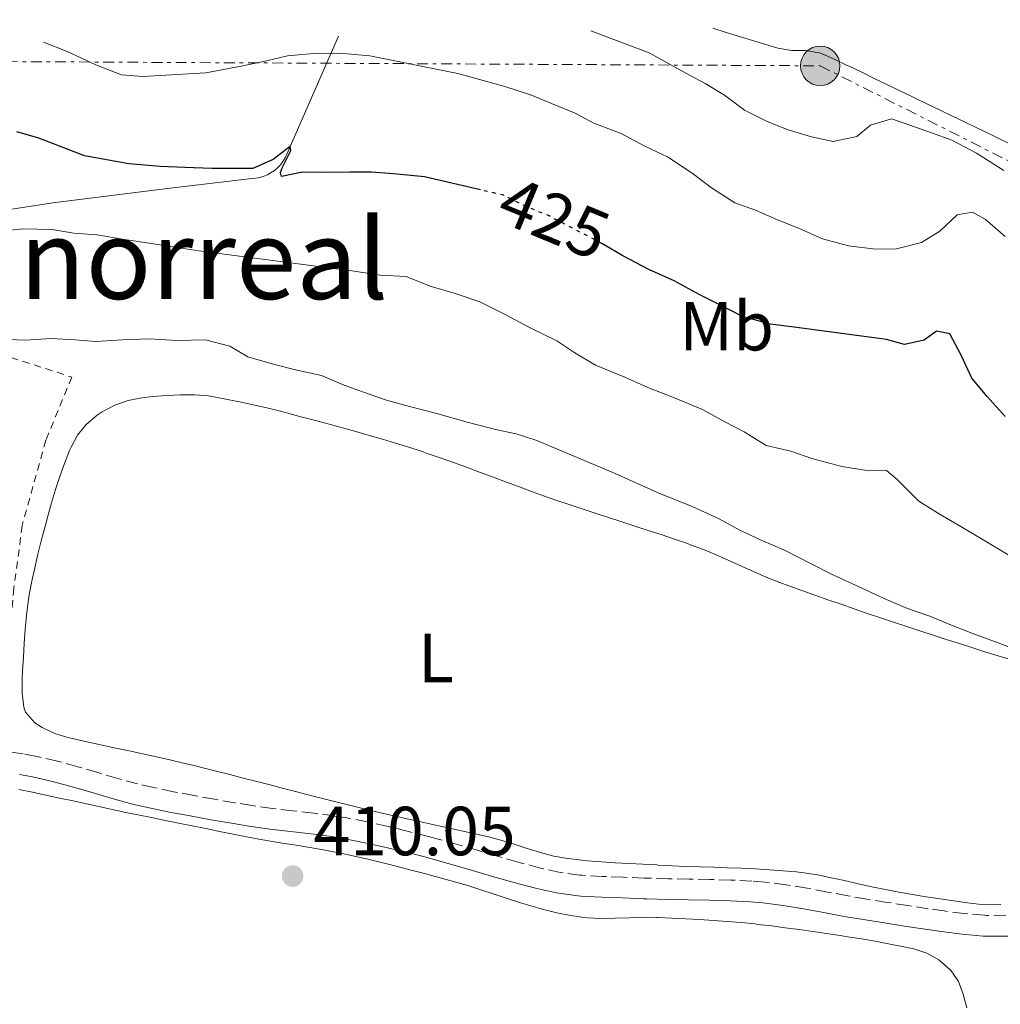
# Model space of a CAD drawing. Units: metres. Extents: x 641939 to 645408, y 4711409 to 4713759.
# Drawn here: x 642471 to 642612, y 4713561 to 4713703 of the extents above; entities that cross this region are included whole.
import ezdxf
from ezdxf.enums import TextEntityAlignment as Align

# ---------------------------------------------------------------- set-up
doc = ezdxf.new("R2010")
doc.units = ezdxf.units.M
doc.header["$MEASUREMENT"] = 0
for name, pattern in [('DGN Style 2', [1.7399219301090239, 1.043953158065414, -0.6959687720436097]), ('DGN Style 3', [2.435890702152634, 1.739921930109024, -0.6959687720436097]), ('DGN Style 5', [1.217945351076317, 0.5219765790327072, -0.6959687720436097]), ('DGN Style 7', [3.4798438602180486, 1.565929737098122, -0.6959687720436097, 0.5219765790327072, -0.6959687720436097])]:
    doc.linetypes.add(name, pattern=pattern)
for name, color, linetype, lineweight in [('Acequia de obra', 4, 'Continuous', 0), ('Balsa-alberca', 142, 'Continuous', 0), ('Camino', 7, 'DGN Style 3', 0), ('Cota de curva de nivel directora', 7, 'Continuous', 0), ('Cota de punto acotado terreno', 7, 'Continuous', 0), ('Curva de nivel directora', 30, 'Continuous', 30), ('Curva de nivel directora no vista', 30, 'DGN Style 5', 30), ('Curva de nivel intermedia', 30, 'Continuous', 0), ('Etiqueta de uso rústico', 92, 'Continuous', 0), ('Línea de cambio de uso (parcela vista)', 92, 'Continuous', 0), ('Línea eléctrica', 6, 'DGN Style 7', 0), ('Margen derecho', 7, 'Continuous', 0), ('Poste tendido eléctrico', 7, 'Continuous', 0), ('Punto acotado terreno (símbolo)', 7, 'Continuous', 0), ('Tela metálica o alambrada', 7, 'DGN Style 2', 0), ('Texto de Área (paraje) menor', 7, 'Continuous', 0)]:
    doc.layers.add(name, color=color, linetype=linetype, lineweight=lineweight)
doc.styles.add('Style-Arial', font='arial.ttf')

# ---------------------------------------------------------------- blocks, each defined once
blk = doc.blocks.new('5PATER')
at = {"layer": 'Balsa-alberca', "linetype": 'Continuous', "lineweight": 0}
h = blk.add_hatch(color=51, dxfattribs=at)
edge = h.paths.add_edge_path()
edge.add_ellipse((0, 0), major_axis=(-0.1095731443231308, -0.1110710700762829), ratio=0.9994222409660317, start_angle=0, end_angle=360)
blk = doc.blocks.new('5PELE')
at = {"layer": 'Tela metálica o alambrada', "linetype": 'Continuous', "lineweight": 0}
h = blk.add_hatch(color=9, dxfattribs=at)
edge = h.paths.add_edge_path()
edge.add_arc((-2.000000476837158e-05, 0), 0.2850000000000001, 0, 360)
at = {"layer": 'Tela metálica o alambrada', "color": 252, "linetype": 'Continuous', "lineweight": 0}
blk.add_circle((-2.000000476837158e-05, 0), 0.2850000000000001, dxfattribs=at)

msp = doc.modelspace()

# ---------------------------------------------------------------- linework, layer by layer
at = {"layer": 'Acequia de obra', "color": 4, "linetype": 'Continuous', "lineweight": 0}
msp.add_polyline3d([(642516.7100000001, 4713700.76, 431.7299999999959), (642509.29, 4713683.720000001, 424.8800000000047), (642509.0300000003, 4713683.180000001, 424.8800000000047), (642508.7199999997, 4713682.680000001, 424.8800000000047), (642508.3600000005, 4713682.210000001, 424.8600000000006), (642507.9500000002, 4713681.779999999, 424.820000000007), (642507.5, 4713681.390000001, 424.7799999999989), (642507.0099999999, 4713681.060000001, 424.7200000000012), (642506.4900000002, 4713680.77, 424.6399999999995), (642505.9500000002, 4713680.539999999, 424.5599999999977), (642505.3799999999, 4713680.369999999, 424.4700000000012), (642504.7999999998, 4713680.26, 424.3600000000006), (642504.2100000001, 4713680.210000001, 424.25), (642492.0599999997, 4713678.779999999, 423.1300000000047), (642475.5499999998, 4713676.699999999, 421.820000000007), (642464.2699999996, 4713675, 420.3600000000006), (642445.0099999999, 4713672.789999999, 419.7700000000041), (642431.3399999999, 4713671.33, 419.3300000000018), (642423.2800000003, 4713670.060000001, 418.4600000000065), (642419.8499999996, 4713664.58, 415.5), (642416.9299999997, 4713657.119999999, 413.4400000000023), (642415.3799999999, 4713652.91, 412.4199999999983)], dxfattribs=at)
at = {"layer": 'Camino', "color": 7, "linetype": 'DGN Style 3', "lineweight": 0}
for points in [[(642501.7800000005, 4713590.189999999, 410.5099999999947), (642498.829999998, 4713590.699999999, 410.5000000000001), (642495.890000001, 4713591.230000001, 410.5000000000001), (642492.9600000004, 4713591.790000002, 410.4900000000052), (642490.0500000003, 4713592.390000001, 410.4900000000052), (642487.7699999983, 4713592.910000003, 410.4900000000052), (642484.9099999993, 4713593.689999999, 410.4900000000052), (642482.0399999993, 4713594.540000001, 410.5000000000001), (642479.1499999971, 4713595.390000001, 410.5099999999947), (642476.2100000001, 4713596.2, 410.5200000000041), (642473.2300000006, 4713596.87, 410.5200000000041), (642471.2600000014, 4713597.240000002, 410.5099999999947), (642468.2600000018, 4713597.710000001, 410.5000000000001)], [(642612.9499999996, 4713573.970000001, 412.1799999999931), (642610.1499999987, 4713573.939999999, 412.1399999999995), (642609.8999999985, 4713573.960000002, 412.1300000000047), (642606.9699999981, 4713574.210000002, 412.1300000000047), (642604.0399999978, 4713574.59, 412.1100000000007), (642601.7699999991, 4713574.920000001, 412.0299999999988), (642598.8200000009, 4713575.37, 411.8999999999942), (642595.8599999994, 4713575.830000001, 411.770000000004), (642592.9200000024, 4713576.300000003, 411.6399999999995), (642590.1900000009, 4713576.77, 411.5299999999989), (642587.2499999994, 4713577.320000002, 411.3999999999942), (642584.2899999977, 4713577.880000004, 411.2899999999937), (642581.2800000014, 4713578.37, 411.1799999999931), (642578.2399999971, 4713578.730000001, 411.1100000000007), (642576.3500000006, 4713578.890000001, 411.0800000000019), (642573.3099999985, 4713579.040000003, 411.0599999999977), (642570.2899999989, 4713579.130000002, 411.0599999999977), (642567.2800000003, 4713579.180000002, 411.070000000007), (642564.2899999997, 4713579.240000002, 411.0899999999966), (642561.3000000011, 4713579.320000002, 411.1100000000007), (642560.7899999993, 4713579.34, 411.1100000000007), (642557.7899999997, 4713579.460000001, 411.1300000000047), (642554.8000000013, 4713579.579999999, 411.1600000000036), (642551.8199999996, 4713579.74, 411.1699999999983), (642551.5399999979, 4713579.750000001, 411.1699999999983), (642548.6900000002, 4713580.140000002, 411.1699999999983), (642545.8500000016, 4713580.779999999, 411.1600000000036), (642542.9499999981, 4713581.540000002, 411.1399999999994), (642542.6499999985, 4713581.62, 411.1399999999994), (642539.7899999976, 4713582.430000001, 411.1199999999953), (642536.9299999988, 4713583.290000002, 411.0899999999966), (642534.0299999998, 4713584.140000001, 411.0599999999977), (642531.1199999995, 4713584.960000001, 411.0200000000042), (642529.7199999981, 4713585.320000002, 410.9900000000054), (642526.8099999978, 4713586.07, 410.8800000000048), (642523.8700000008, 4713586.77, 410.7599999999949), (642520.9200000004, 4713587.42, 410.6399999999995), (642517.9299999997, 4713588.01, 410.5800000000017), (642516.1599999995, 4713588.290000002, 410.570000000007), (642513.1499999987, 4713588.700000001, 410.550000000003), (642510.1600000003, 4713589.029999999, 410.5399999999936), (642507.1999999986, 4713589.380000004, 410.5299999999989), (642504.2600000015, 4713589.78, 410.5200000000041), (642501.7800000005, 4713590.189999999, 410.5099999999947)]]:
    msp.add_polyline3d(points, dxfattribs=at)
at = {"layer": 'Curva de nivel directora', "color": 30, "linetype": 'Continuous', "lineweight": 30, "elevation": 425, "flags": 128}
for points in [[(642537.2100000003, 4713678.580000003), (642529.119999999, 4713680.470000001), (642524.6500000008, 4713680.870000001), (642521.4999999994, 4713681.109999999), (642518.37, 4713681.15), (642515.129999999, 4713681.100000001), (642511.5199999993, 4713681.130000002), (642508.4900000005, 4713680.510000001), (642508.3799999988, 4713681.080000001), (642508.6600000004, 4713681.850000001), (642509.8499999995, 4713684.240000002), (642509.749999999, 4713684.810000001), (642509.1900000002, 4713684.42), (642507.3099999981, 4713682.970000002), (642504.38, 4713681.680000001), (642501.5300000003, 4713681.640000002), (642498.4900000005, 4713681.680000001), (642494.5900000001, 4713681.810000001), (642491.0699999996, 4713681.939999999), (642486.4999999986, 4713682.340000002), (642480.1100000005, 4713683.480000001), (642473.5099999999, 4713686.029999999), (642470.3499999995, 4713686.930000001)], [(642612.869999999, 4713645.890000002), (642610.2599999984, 4713648.800000003), (642608.0299999998, 4713651.42), (642606.5500000003, 4713654.630000002), (642604.8800000005, 4713657.840000002), (642602.9800000006, 4713658.190000001), (642601.1900000002, 4713656.920000001), (642598.3499999993, 4713656.300000002), (642595.7699999999, 4713657.020000001), (642582.4300000003, 4713658.800000001), (642578.9999999994, 4713659.220000001), (642574.9899999994, 4713660.300000001), (642571.6299999999, 4713662.050000001), (642568.8499999995, 4713663.430000001), (642565.11, 4713665.460000001), (642561.4699999989, 4713667.110000002), (642557.7299999993, 4713669.050000001), (642554.7799999989, 4713670.79)]]:
    msp.add_lwpolyline(points, dxfattribs=at)
at = {"layer": 'Curva de nivel directora no vista', "color": 30, "linetype": 'DGN Style 5', "lineweight": 30, "elevation": 425, "flags": 128}
msp.add_lwpolyline([(642554.7799999989, 4713670.79), (642554.2800000005, 4713671.09), (642550.5399999988, 4713673.020000001), (642546.9899999994, 4713674.869999999), (642543.4499999988, 4713676.330000001), (642540.5699999998, 4713677.800000002), (642537.2100000003, 4713678.580000003)], dxfattribs=at)
at = {"layer": 'Curva de nivel intermedia', "color": 30, "linetype": 'Continuous', "lineweight": 0, "flags": 128}
for points, elevation in [([(642553.1100000015, 4713701.52), (642561.5300000013, 4713698.33), (642566.9000000004, 4713695.369999998), (642569.5900000016, 4713693.899999999), (642572.3699999999, 4713692.23), (642575.2599999999, 4713690.09), (642578.520000001, 4713688.430000001), (642581.5800000009, 4713687.25), (642584.9200000003, 4713686.249999999), (642588.0700000019, 4713685.550000001), (642591.4800000006, 4713686.269999999), (642593.4500000019, 4713687.909999999), (642596.4800000007, 4713688.819999999), (642598.3, 4713688.180000001), (642602.2200000006, 4713686.82), (642605.1799999999, 4713685.73), (642608.7300000016, 4713683.880000002), (642612.67, 4713681.38)], 435.0000000000001), ([(642474.2000000007, 4713699.890000001), (642477.6100000015, 4713698.550000001), (642481.730000001, 4713696.62), (642485.4600000015, 4713695.16), (642488.5000000013, 4713694.92), (642497.6200000008, 4713695.449999998), (642502.9299999994, 4713696.49), (642506.3400000003, 4713697.21), (642509.3700000012, 4713697.919999998), (642513.6400000004, 4713698.279999998), (642517.4500000014, 4713698.249999999), (642521.2600000001, 4713697.930000001), (642533.9400000003, 4713695.380000002), (642540.7199999996, 4713693.49), (642544.5500000007, 4713692.220000001), (642547.4200000007, 4713691.029999999), (642550.8600000006, 4713689.659999999), (642553.5499999997, 4713688.180000001), (642557.4700000001, 4713686.73), (642560.9200000011, 4713684.880000001), (642564.1800000002, 4713683.32), (642567.7400000007, 4713681), (642570.5300000003, 4713678.859999999), (642573.8899999997, 4713676.730000001), (642576.8600000002, 4713675.630000002), (642580.0200000008, 4713674.259999999), (642583.0800000008, 4713673.07), (642586.5300000019, 4713671.51), (642590.2500000012, 4713670.529999998), (642594.1600000005, 4713670.019999999), (642597.2000000004, 4713670.07), (642600.8000000013, 4713670.980000001), (642603.4299999998, 4713672.640000001), (642605.9600000001, 4713674.970000001), (642608.1399999994, 4713675.380000001), (642609.9600000011, 4713674.359999999), (642612.8600000001, 4713671.840000001)], 430), ([(642468.0000000002, 4713672.63), (642471.23, 4713672.970000001), (642475.4099999998, 4713672.849999999), (642478.5599999992, 4713672.33), (642481.8899999997, 4713672.100000001), (642485.8900000006, 4713671.4), (642489.4199999999, 4713670.890000001), (642492.850000001, 4713670.380000001), (642496.5700000003, 4713669.769999999), (642518.6699999995, 4713666.9), (642522.7700000011, 4713666.3), (642526.4800000016, 4713666.069999999), (642529.9300000004, 4713664.699999999), (642533.5600000003, 4713663.619999999), (642537.0899999996, 4713662.439999999), (642540.5499999997, 4713660.689999999), (642544.5700000008, 4713658.57), (642548.2099999997, 4713656.82), (642550.8099999992, 4713655.060000001), (642553.790000001, 4713653.3), (642557.9999999999, 4713651.560000001), (642561.3500000003, 4713650.099999999), (642565.2700000008, 4713648.539999999), (642569.2000000003, 4713646.9), (642572.4600000014, 4713645.140000002), (642575.2400000021, 4713643.670000001), (642578.4100000014, 4713641.719999999), (642581.9400000008, 4713640.92), (642585.0000000007, 4713639.83), (642589.3000000013, 4713638.670000001), (642592.6300000016, 4713638.149999999), (642595.7699999999, 4713638.109999999), (642597.3099999999, 4713636.8), (642600.4100000003, 4713633.710000001), (642603.4800000013, 4713631.769999999), (642606.4600000007, 4713630.009999999), (642616.6300000009, 4713623.99)], 420.0000000000001), ([(642467.7800000012, 4713657.039999999), (642471.5800000011, 4713656.909999999), (642475.2900000013, 4713657.16), (642478.7100000011, 4713656.930000001), (642481.76, 4713656.689999999), (642485.5599999998, 4713656.95), (642489.4500000012, 4713657.100000001), (642493.4500000001, 4713656.880000001), (642497.5400000004, 4713656.95), (642501.0700000019, 4713656.060000001), (642503.6600000003, 4713654.48), (642507.4800000002, 4713653.4), (642510.7300000002, 4713652.600000001), (642514.2599999995, 4713651.8), (642517.3200000017, 4713650.52), (642520.1900000017, 4713649.429999999), (642523.6300000016, 4713648.25), (642526.9800000022, 4713647.350000001), (642530.7000000015, 4713646.369999998), (642535.4800000003, 4713645.019999999), (642539.3899999997, 4713644.039999999), (642542.3500000013, 4713643.42), (642545.3100000008, 4713642.42), (642556.6100000017, 4713637.66), (642562.8300000001, 4713634.909999998), (642567.7100000017, 4713632.899999999), (642571.6400000011, 4713631.149999999), (642574.6100000016, 4713629.49), (642577.7800000011, 4713628.02), (642580.9400000017, 4713626.649999999), (642584.9600000005, 4713624.619999998), (642587.8399999995, 4713623.149999999), (642591.4800000006, 4713621.490000002), (642595.41, 4713619.66), (642598.7600000005, 4713618.189999999), (642602.0100000005, 4713617.099999999), (642604.8800000005, 4713615.909999999), (642608.040000001, 4713614.630000001), (642611.860000001, 4713613.27), (642615.1199999999, 4713611.989999999)], 415)]:
    msp.add_lwpolyline(points, dxfattribs=dict(at, elevation=elevation))
at = {"layer": 'Línea de cambio de uso (parcela vista)', "color": 92, "linetype": 'Continuous', "lineweight": 0}
for points in [[(642570.7100000001, 4713701.880000001, 437.25), (642572.6200000001, 4713701.289999999, 437.1900000000023), (642574.5300000003, 4713700.699999999, 437.1399999999995), (642576.4400000004, 4713700.109999999, 437.0800000000018), (642578.3499999996, 4713699.52, 437.0200000000041), (642580.0700000003, 4713698.99, 436.9700000000012), (642582.0499999998, 4713698.699999999, 436.9400000000023), (642584.0899999999, 4713698.66, 436.9400000000023), (642586.0499999998, 4713698.350000001, 436.9400000000023), (642586.3600000005, 4713698.24, 436.9400000000023), (642588.2000000002, 4713697.439999999, 436.9400000000023), (642590, 4713696.58, 436.9400000000023), (642590.3799999999, 4713696.4, 436.9400000000023), (642592.1799999997, 4713695.529999999, 436.9100000000035), (642593.9800000006, 4713694.65, 436.8399999999965), (642595.7800000003, 4713693.779999999, 436.7599999999948), (642597.5800000001, 4713692.91, 436.6900000000023), (642599.3799999999, 4713692.039999999, 436.6600000000035), (642599.8700000001, 4713691.800000001, 436.6600000000035), (642601.6699999999, 4713690.930000001, 436.6699999999983), (642603.4800000006, 4713690.07, 436.679999999993), (642605.2800000003, 4713689.199999999, 436.679999999993), (642607.0800000001, 4713688.34, 436.6900000000023), (642608.8899999997, 4713687.480000001, 436.6999999999971), (642610.6900000004, 4713686.609999999, 436.7100000000065), (642611.9500000002, 4713686.01, 436.7200000000012), (642613.7400000002, 4713685.119999999, 436.7299999999959)], [(642474.8099999997, 4713631.52, 411.3399999999965), (642475.3399999999, 4713633.439999999, 411.4499999999971), (642475.9100000003, 4713635.350000001, 411.570000000007), (642476.54, 4713637.230000001, 411.6999999999971), (642477.2199999997, 4713639.109999999, 411.8300000000018), (642477.9600000001, 4713640.980000001, 411.9600000000065), (642478.1600000003, 4713641.460000001, 412), (642479.1100000005, 4713643.220000001, 412.1300000000047), (642480.3600000005, 4713644.76, 412.2700000000041), (642481.9199999999, 4713646.09, 412.4100000000035), (642482.6500000004, 4713646.57, 412.4700000000012), (642484.5, 4713647.529999999, 412.5899999999965), (642486.4000000004, 4713648.180000001, 412.6900000000023), (642488.3300000001, 4713648.59, 412.7799999999988), (642489.9299999997, 4713648.779999999, 412.8399999999965), (642491.9299999997, 4713648.939999999, 412.8699999999953), (642493.9400000004, 4713649.039999999, 412.8699999999953), (642495.9500000002, 4713649.039999999, 412.8600000000006), (642497.9400000004, 4713648.869999999, 412.8600000000006), (642498.7699999996, 4713648.730000001, 412.8699999999953), (642500.7400000002, 4713648.359999999, 412.929999999993), (642502.6900000004, 4713647.970000001, 413.0200000000041), (642504.6500000004, 4713647.550000001, 413.1100000000006), (642506.5999999996, 4713647.100000001, 413.1900000000023), (642508.54, 4713646.609999999, 413.2400000000052), (642509.5599999997, 4713646.34, 413.2400000000052), (642511.4900000002, 4713645.82, 413.2400000000052), (642513.4199999999, 4713645.300000001, 413.2299999999959), (642515.3600000005, 4713644.779999999, 413.2200000000012), (642517.29, 4713644.25, 413.2100000000065), (642519.2100000001, 4713643.720000001, 413.1999999999971), (642521.1399999997, 4713643.180000001, 413.1900000000023), (642523.0599999997, 4713642.619999999, 413.179999999993), (642524.9699999997, 4713642.050000001, 413.1699999999983), (642526.8799999999, 4713641.449999999, 413.1600000000035), (642528.7800000003, 4713640.83, 413.1499999999942), (642529.5199999996, 4713640.58, 413.1499999999942), (642531.4100000003, 4713639.930000001, 413.1399999999995), (642533.2999999998, 4713639.26, 413.1399999999995), (642535.1799999997, 4713638.58, 413.1300000000047), (642537.0499999998, 4713637.880000001, 413.1199999999953), (642538.9299999997, 4713637.189999999, 413.1199999999953), (642540.7999999998, 4713636.49, 413.1100000000006), (642542.6799999997, 4713635.789999999, 413.1000000000058), (642544.5599999997, 4713635.100000001, 413.1000000000058), (642546.4400000004, 4713634.430000001, 413.0899999999965), (642548.0700000003, 4713633.850000001, 413.0899999999965), (642549.9699999997, 4713633.199999999, 413.0899999999965), (642551.8600000005, 4713632.57, 413.0899999999965), (642553.7599999999, 4713631.939999999, 413.1000000000058), (642555.6699999999, 4713631.33, 413.1100000000006), (642557.5700000003, 4713630.710000001, 413.1300000000047), (642559.4699999997, 4713630.100000001, 413.1499999999942), (642561.3799999999, 4713629.480000001, 413.1699999999983), (642563.2800000003, 4713628.859999999, 413.1999999999971), (642565.1699999999, 4713628.220000001, 413.2299999999959), (642567.0599999997, 4713627.560000001, 413.2700000000041), (642567.4800000006, 4713627.41, 413.2700000000041), (642569.3499999996, 4713626.710000001, 413.320000000007), (642571.1900000004, 4713625.939999999, 413.3899999999995), (642573.0199999996, 4713625.140000001, 413.4799999999959), (642574.8499999996, 4713624.32, 413.570000000007), (642576.6699999999, 4713623.5, 413.6600000000035), (642578.5, 4713622.699999999, 413.75), (642580.3600000005, 4713621.949999999, 413.8300000000018), (642581.6500000004, 4713621.460000001, 413.8699999999953), (642583.5300000003, 4713620.789999999, 413.9100000000035), (642585.4199999999, 4713620.119999999, 413.929999999993), (642587.3099999997, 4713619.460000001, 413.9499999999971), (642589.2000000002, 4713618.810000001, 413.9499999999971), (642591.0899999999, 4713618.16, 413.9400000000023), (642592.9800000006, 4713617.51, 413.929999999993), (642594.8799999999, 4713616.869999999, 413.9100000000035), (642596.7800000003, 4713616.24, 413.8999999999942), (642598.6699999999, 4713615.609999999, 413.8999999999942), (642600.5700000003, 4713614.980000001, 413.8999999999942), (642602.4699999997, 4713614.359999999, 413.9100000000035), (642604.3700000001, 4713613.75, 413.9400000000023), (642606.2800000003, 4713613.140000001, 413.9900000000052), (642608.0300000003, 4713612.58, 414.0500000000029), (642609.9400000004, 4713611.970000001, 414.1399999999995), (642611.8499999996, 4713611.380000001, 414.25), (642613.75, 4713610.789999999, 414.3600000000006)], [(642612.25, 4713575.529999999, 412.7799999999988), (642610.2599999999, 4713575.449999999, 412.7799999999988), (642609.4000000004, 4713575.52, 412.7799999999988), (642607.4199999999, 4713575.76, 412.7599999999948), (642605.4400000004, 4713576.029999999, 412.7200000000012), (642603.4699999997, 4713576.32, 412.6699999999983), (642601.4900000002, 4713576.640000001, 412.6000000000058), (642599.5099999999, 4713576.970000001, 412.5299999999988), (642597.54, 4713577.310000001, 412.4499999999971), (642595.5800000001, 4713577.67, 412.3699999999953), (642593.6100000005, 4713578.060000001, 412.2799999999988), (642591.6600000003, 4713578.5, 412.1600000000035), (642589.7100000001, 4713578.960000001, 412.0299999999988), (642587.7699999996, 4713579.390000001, 411.8999999999942), (642585.8099999997, 4713579.779999999, 411.7799999999988), (642583.8399999999, 4713580.100000001, 411.6900000000023), (642582.79, 4713580.220000001, 411.6600000000035), (642580.7999999998, 4713580.4, 411.6000000000058), (642578.8099999997, 4713580.539999999, 411.5599999999977), (642576.8099999997, 4713580.66, 411.5099999999948), (642574.8099999997, 4713580.75, 411.4700000000012), (642572.8099999997, 4713580.82, 411.4400000000023), (642570.8099999997, 4713580.890000001, 411.4100000000035), (642568.8099999997, 4713580.949999999, 411.3800000000047), (642566.8200000003, 4713581.02, 411.3600000000006), (642564.8200000003, 4713581.109999999, 411.3300000000018), (642562.8200000003, 4713581.210000001, 411.3099999999977), (642562.6200000001, 4713581.220000001, 411.3099999999977), (642560.6200000001, 4713581.33, 411.2899999999936), (642558.6299999999, 4713581.430000001, 411.2799999999988), (642556.6299999999, 4713581.539999999, 411.2599999999948), (642554.6399999997, 4713581.67, 411.2400000000052), (642552.6399999997, 4713581.83, 411.2299999999959), (642550.6500000004, 4713582.039999999, 411.2200000000012), (642549.7699999996, 4713582.15, 411.2200000000012), (642547.7999999998, 4713582.51, 411.2200000000012), (642545.8700000001, 4713583.01, 411.2200000000012), (642543.9500000002, 4713583.59, 411.2200000000012), (642542.04, 4713584.210000001, 411.2200000000012), (642540.1299999999, 4713584.800000001, 411.2200000000012), (642538.2000000002, 4713585.32, 411.2200000000012), (642537.9299999997, 4713585.380000001, 411.2200000000012), (642535.9800000006, 4713585.82, 411.2100000000065), (642534.0300000003, 4713586.25, 411.1999999999971), (642532.0700000003, 4713586.67, 411.179999999993), (642530.1100000005, 4713587.100000001, 411.1699999999983), (642528.1600000003, 4713587.52, 411.1600000000035), (642526.2100000001, 4713587.949999999, 411.1399999999995), (642524.2599999999, 4713588.390000001, 411.1300000000047), (642522.3799999999, 4713588.84, 411.1300000000047), (642520.4299999997, 4713589.310000001, 411.1199999999953), (642518.4900000002, 4713589.789999999, 411.1199999999953), (642516.5499999998, 4713590.279999999, 411.1100000000006), (642514.6100000005, 4713590.77, 411.1100000000006), (642512.6699999999, 4713591.26, 411.1000000000058), (642510.7400000002, 4713591.76, 411.1000000000058), (642508.7999999998, 4713592.26, 411.0899999999965), (642506.8600000005, 4713592.76, 411.0899999999965), (642504.9299999997, 4713593.26, 411.0899999999965), (642502.9900000002, 4713593.76, 411.0800000000018), (642501.0499999998, 4713594.25, 411.0800000000018), (642499.1100000005, 4713594.75, 411.070000000007), (642497.1699999999, 4713595.24, 411.070000000007), (642496.3099999997, 4713595.449999999, 411.0599999999977), (642494.3700000001, 4713595.92, 411.0599999999977), (642492.4199999999, 4713596.380000001, 411.0500000000029), (642490.4699999997, 4713596.810000001, 411.0399999999936), (642488.5199999996, 4713597.24, 411.0399999999936), (642486.5599999997, 4713597.66, 411.0299999999988), (642484.6100000005, 4713598.08, 411.0299999999988), (642482.6500000004, 4713598.5, 411.0200000000041), (642480.7000000002, 4713598.930000001, 411.0099999999948), (642478.75, 4713599.369999999, 411), (642477.7000000002, 4713599.619999999, 411), (642475.8099999997, 4713600.189999999, 410.9900000000052), (642474, 4713601.039999999, 410.9799999999959), (642472.9199999999, 4713601.730000001, 410.9700000000012), (642471.5800000001, 4713603.27, 410.9900000000052), (642471.3600000005, 4713603.980000001, 411), (642471.1399999997, 4713605.980000001, 411), (642471.1200000001, 4713607.980000001, 411), (642471.1799999997, 4713609.210000001, 411), (642471.2999999998, 4713611.199999999, 411.0099999999948), (642471.4100000003, 4713613.199999999, 411.0299999999988), (642471.5499999998, 4713615.189999999, 411.0399999999936), (642471.7400000002, 4713617.180000001, 411.0599999999977), (642471.9900000002, 4713619.17, 411.0800000000018), (642472.1399999997, 4713620.16, 411.0899999999965), (642472.5099999999, 4713622.130000001, 411.1100000000006), (642472.9299999997, 4713624.09, 411.1399999999995), (642473.3899999997, 4713626.029999999, 411.1699999999983), (642473.8799999999, 4713627.970000001, 411.2100000000065), (642474.3799999999, 4713629.9, 411.2700000000041), (642474.8099999997, 4713631.52, 411.3399999999965)], [(642470.6299999999, 4713592.100000001, 410.1199999999953), (642472.5899999999, 4713591.699999999, 410.1300000000047), (642474.5499999998, 4713591.289999999, 410.1399999999995), (642476.5, 4713590.869999999, 410.1399999999995), (642478.4600000001, 4713590.449999999, 410.1499999999942), (642480.4100000003, 4713590.02, 410.1499999999942), (642482.3700000001, 4713589.600000001, 410.1499999999942), (642484.3200000003, 4713589.180000001, 410.1499999999942), (642485.8399999999, 4713588.859999999, 410.1499999999942), (642487.7999999998, 4713588.460000001, 410.1399999999995), (642489.7599999999, 4713588.050000001, 410.1399999999995), (642491.7199999997, 4713587.65, 410.1300000000047), (642493.6799999997, 4713587.25, 410.1199999999953), (642495.6399999997, 4713586.850000001, 410.1100000000006), (642497.5999999996, 4713586.460000001, 410.1100000000006), (642499.5599999997, 4713586.060000001, 410.1000000000058), (642501.5199999996, 4713585.67, 410.0899999999965), (642502.7199999997, 4713585.430000001, 410.0800000000018)], [(642502.7199999997, 4713585.430000001, 410.0800000000018), (642504.6900000004, 4713585.060000001, 410.070000000007), (642506.6600000003, 4713584.720000001, 410.0599999999977), (642508.6299999999, 4713584.390000001, 410.0500000000029), (642510.6100000005, 4713584.08, 410.0399999999936), (642512.5800000001, 4713583.75, 410.0299999999988), (642514.5499999998, 4713583.4, 410.0200000000041), (642515.3099999997, 4713583.26, 410.0200000000041), (642517.2699999996, 4713582.859999999, 410.0200000000041), (642519.2199999997, 4713582.430000001, 410.0200000000041), (642521.1699999999, 4713581.99, 410.0200000000041), (642523.1200000001, 4713581.52, 410.0299999999988), (642525.0599999997, 4713581.029999999, 410.0299999999988), (642527, 4713580.529999999, 410.0399999999936), (642528.9299999997, 4713580.02, 410.0399999999936), (642530.8600000005, 4713579.5, 410.0500000000029), (642532.79, 4713578.980000001, 410.0500000000029), (642533.4500000002, 4713578.800000001, 410.0500000000029), (642535.3600000005, 4713578.24, 410.0599999999977), (642537.2699999996, 4713577.630000001, 410.0599999999977), (642539.1699999999, 4713577.01, 410.070000000007), (642541.0700000003, 4713576.380000001, 410.0800000000018), (642542.9699999997, 4713575.77, 410.0800000000018), (642544.3399999999, 4713575.359999999, 410.0800000000018), (642546.2699999996, 4713574.82, 410.0800000000018), (642548.2199999997, 4713574.33, 410.0599999999977), (642550.1799999997, 4713573.930000001, 410.0399999999936), (642552.1600000003, 4713573.640000001, 410.0200000000041), (642552.6399999997, 4713573.59, 410.0200000000041), (642554.6399999997, 4713573.5, 410.0200000000041), (642556.6399999997, 4713573.529999999, 410.0200000000041), (642558.6399999997, 4713573.619999999, 410.0200000000041), (642560.6399999997, 4713573.689999999, 410.0200000000041), (642562.6399999997, 4713573.67, 410.0200000000041), (642562.8099999997, 4713573.66, 410.0200000000041), (642564.8099999997, 4713573.560000001, 410.0299999999988), (642566.8099999997, 4713573.460000001, 410.0299999999988), (642568.7999999998, 4713573.350000001, 410.0299999999988), (642570.7999999998, 4713573.220000001, 410.0399999999936), (642572.79, 4713573.08, 410.0399999999936), (642574.79, 4713572.91, 410.0500000000029), (642576.7800000003, 4713572.710000001, 410.0500000000029), (642577.1900000004, 4713572.66, 410.0500000000029), (642579.1699999999, 4713572.430000001, 410.0599999999977), (642581.1600000003, 4713572.17, 410.070000000007), (642583.1399999997, 4713571.9, 410.0899999999965), (642585.1200000001, 4713571.609999999, 410.1000000000058), (642587.0999999996, 4713571.32, 410.1199999999953), (642589.0700000003, 4713571.029999999, 410.1399999999995), (642590.1399999997, 4713570.880000001, 410.1499999999942), (642592.1200000001, 4713570.57, 410.179999999993), (642594.0899999999, 4713570.24, 410.2400000000052), (642596.0499999998, 4713569.869999999, 410.3000000000029), (642598.0199999996, 4713569.480000001, 410.3500000000058), (642599.6799999997, 4713569.130000001, 410.3699999999953), (642601.5599999997, 4713568.51, 410.3600000000006), (642603.29, 4713567.52, 410.3399999999965), (642604.8899999997, 4713566.15, 410.3300000000018), (642604.9600000001, 4713566.08, 410.3300000000018), (642606.1399999997, 4713564.41, 410.3300000000018), (642606.8200000003, 4713562.59, 410.3300000000018), (642607.3399999999, 4713560.609999999, 410.3300000000018)]]:
    msp.add_polyline3d(points, dxfattribs=at)
at = {"layer": 'Línea eléctrica', "color": 6, "linetype": 'DGN Style 7', "lineweight": 0}
msp.add_polyline3d([(642364.5000000007, 4713697.609999999, 417.5899999999965), (642586.1900000004, 4713696.470000002, 436.6699999999983), (642628.850000001, 4713674.92, 436.429999999993), (642679.089999999, 4713649.119999999, 435.4900000000052), (642729.9600000017, 4713661.199999998, 422.5899999999965), (642777.550000001, 4713672.49, 420.8399999999965), (642814.78, 4713681.33, 422.6999999999971), (642854.7600000007, 4713689.970000002, 426.2100000000065), (642914.2600000014, 4713703.119999999, 434.1499999999942), (642917.1999999983, 4713682.73, 435.1300000000047)], dxfattribs=at)
at = {"layer": 'Margen derecho', "color": 7, "linetype": 'Continuous', "lineweight": 0}
for points in [[(642470.7399999984, 4713594.279999999, 410.5099999999947), (642472.6299999993, 4713593.930000001, 410.5200000000041), (642475.4899999981, 4713593.28, 410.5200000000041), (642478.3299999969, 4713592.51, 410.5099999999947)], [(642478.3299999969, 4713592.51, 410.5099999999947), (642481.199999999, 4713591.66, 410.5000000000001), (642484.089999999, 4713590.810000001, 410.4900000000052), (642487.0300000005, 4713590.010000001, 410.4900000000052), (642489.4099999988, 4713589.449999999, 410.4900000000052), (642492.3799999993, 4713588.850000001, 410.4900000000052), (642495.3500000021, 4713588.290000002, 410.5000000000001), (642498.3099999992, 4713587.740000002, 410.5000000000001), (642501.2799999998, 4713587.230000002, 410.5099999999947), (642503.8199999991, 4713586.820000002, 410.5200000000041), (642506.8200000008, 4713586.4, 410.5299999999989), (642509.8200000004, 4713586.050000002, 410.5399999999936), (642512.7899999988, 4713585.720000002, 410.550000000003), (642515.719999999, 4713585.33, 410.570000000007), (642517.3900000011, 4713585.050000001, 410.5800000000017), (642520.3000000013, 4713584.480000001, 410.6399999999995), (642523.1900000013, 4713583.850000001, 410.7599999999949), (642526.0900000003, 4713583.15, 410.8800000000048), (642528.9800000006, 4713582.42, 410.9900000000054), (642530.3399999995, 4713582.060000002, 411.0200000000042), (642533.2099999995, 4713581.26, 411.0599999999977), (642536.0700000004, 4713580.41, 411.0899999999966), (642538.9499999994, 4713579.550000002, 411.1199999999953), (642541.8700000007, 4713578.720000001, 411.1399999999994), (642542.2100000004, 4713578.640000001, 411.1399999999994), (642545.1299999973, 4713577.86, 411.1600000000036), (642548.1700000018, 4713577.180000001, 411.1699999999983), (642551.2600000007, 4713576.77, 411.1699999999983), (642551.6599999985, 4713576.74, 411.1699999999983), (642554.6600000004, 4713576.580000003, 411.1600000000036), (642557.6700000013, 4713576.460000001, 411.1300000000047), (642560.6700000009, 4713576.34, 411.1100000000007), (642561.1999999983, 4713576.32, 411.1100000000007), (642564.2199999981, 4713576.240000002, 411.0899999999966), (642567.2199999976, 4713576.180000001, 411.070000000007), (642570.2199999974, 4713576.130000004, 411.0599999999977), (642573.1900000002, 4713576.040000001, 411.0599999999977), (642576.1499999972, 4713575.890000001, 411.0800000000019), (642577.9399999998, 4713575.75, 411.1100000000007), (642580.8599999989, 4713575.390000001, 411.1799999999931), (642583.7699999993, 4713574.920000001, 411.2899999999937), (642586.6900000006, 4713574.380000002, 411.3999999999942), (642589.6499999977, 4713573.810000002, 411.5299999999989), (642592.4400000017, 4713573.340000001, 411.6399999999995), (642595.3999999989, 4713572.869999999, 411.770000000004), (642598.3599999984, 4713572.410000001, 411.8999999999942), (642601.3299999988, 4713571.960000002, 412.0299999999988), (642603.6199999999, 4713571.61, 412.1100000000007), (642606.6499999985, 4713571.230000001, 412.1300000000047), (642609.6799999995, 4713570.960000004, 412.1300000000047), (642610.0700000006, 4713570.940000001, 412.1399999999995), (642613.249999999, 4713570.970000002, 412.1799999999931)]]:
    msp.add_polyline3d(points, dxfattribs=at)
at = {"layer": 'Tela metálica o alambrada', "color": 7, "linetype": 'DGN Style 2', "lineweight": 0}
msp.add_polyline3d([(642469.3799999999, 4713602.380000001, 412.2200000000012), (642458.8799999999, 4713605.16, 412.1900000000023), (642454.7400000002, 4713602.24, 412.1900000000023), (642414.9400000004, 4713612.24, 412.2599999999948), (642419.3799999999, 4713631.230000001, 413.070000000007), (642424.6100000005, 4713660.220000001, 415.6499999999942), (642426.3499999996, 4713664.619999999, 416.7400000000052), (642437.79, 4713662.619999999, 415.929999999993), (642448.7699999996, 4713660.039999999, 415.3699999999953), (642467.8600000005, 4713654.930000001, 414.75), (642478.2800000003, 4713651.58, 414.1900000000023), (642474.5300000003, 4713642.49, 412.6900000000023), (642471.1200000001, 4713630.17, 412.6900000000023), (642469.9299999997, 4713621.119999999, 412.570000000007), (642468.8799999999, 4713610.26, 412.4100000000035), (642469.3799999999, 4713602.380000001, 412.2200000000012)], dxfattribs=at)

# ---------------------------------------------------------------- block references
at = {"layer": 'Poste tendido eléctrico', "color": 7, "linetype": 'Continuous', "lineweight": 0, "xscale": 10, "yscale": 10, "zscale": 10}
msp.add_blockref('5PELE', (642586.1900000004, 4713696.470000002, 436.6699999999983), dxfattribs=at)
at = {"layer": 'Punto acotado terreno (símbolo)', "color": 7, "linetype": 'Continuous', "lineweight": 0, "xscale": 10, "yscale": 10, "zscale": 10}
msp.add_blockref('5PATER', (642510.12, 4713579.619999999, 410.0500000000029), dxfattribs=at)

# ---------------------------------------------------------------- texts
at = {"layer": 'Cota de curva de nivel directora', "color": 7, "linetype": 'Continuous', "lineweight": 0, "style": 'Style-Arial'}
msp.add_text('425', height=7.000000000000002, rotation=337.58731, dxfattribs=at).set_placement((642547.8214487951, 4713674.525287674, 425), align=Align.MIDDLE_CENTER)
at = {"layer": 'Cota de punto acotado terreno', "color": 7, "linetype": 'Continuous', "lineweight": 0, "style": 'Style-Arial'}
msp.add_text('410.05', height=7.000000000000002, dxfattribs=at).set_placement((642513.1200000001, 4713582.619999998, 410.0500000000029))
at = {"layer": 'Etiqueta de uso rústico', "color": 92, "linetype": 'Continuous', "lineweight": 0, "style": 'Style-Arial'}
for s, p in [('Mb', (642572.7002462422, 4713658.92001, 424.0099999999948)), ('L', (642530.7714203779, 4713611.070010001, 412.0399999999936))]:
    msp.add_text(s, height=7.000000000000002, dxfattribs=at).set_placement(p, align=Align.MIDDLE_CENTER)
at = {"layer": 'Texto de Área (paraje) menor', "color": 7, "linetype": 'Continuous', "lineweight": 0, "style": 'Style-Arial'}
msp.add_text('Llanorreal', height=11.5, dxfattribs=at).set_placement((642486.3970887344, 4713668.590010001, 418.8399999999965), align=Align.MIDDLE_CENTER)

doc.saveas('drawing.dxf')
